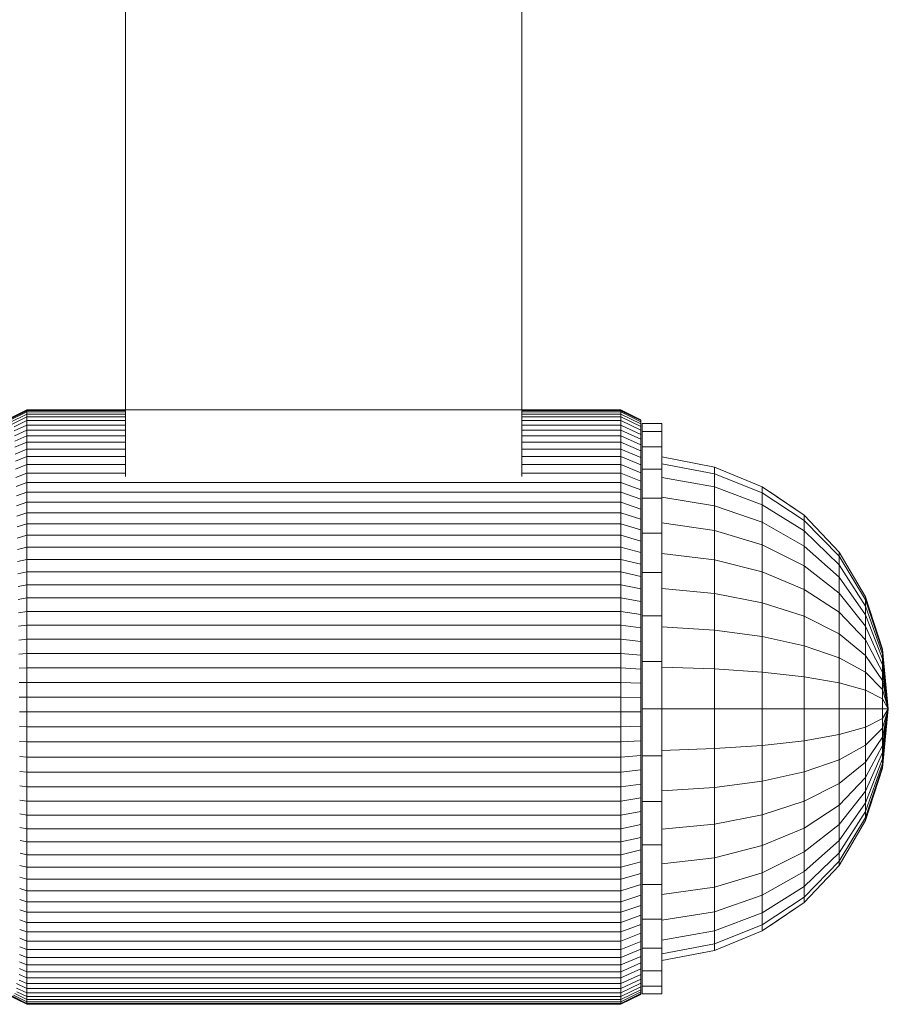
# Model space of a CAD drawing. Units: millimetres. Extents: x -2388 to 7692, y -3002 to 4126.
# Drawn here: x -271 to -183, y -61 to 38 of the extents above; entities that cross this region are included whole.
import ezdxf

# ---------------------------------------------------------------- set-up
doc = ezdxf.new("R2010")
doc.units = ezdxf.units.MM
doc.layers.add('A-GENM', color=13, linetype='Continuous', lineweight=9)
doc.layers.add('G-IMPT', color=8, linetype='Continuous', lineweight=9)

# ---------------------------------------------------------------- blocks, each defined once
blk = doc.blocks.new('D-  Elliptical Cross Trainerl - 44_DWG-418688-Level 1')
at = {"layer": 'G-IMPT'}
for p, q in [((146.527, -1713.913), (146.527, -1234.066)), ((186.527, -1234.066), (186.527, -1713.913)), ((134.542, -1708.172), (136.542, -1707.172)), ((134.833, -1708.038), (136.542, -1707.184)), ((134.833, -1708.089), (136.542, -1707.236)), ((134.833, -1708.122), (136.542, -1707.27)), ((134.833, -1708.227), (136.542, -1707.378)), ((134.833, -1708.442), (136.542, -1707.6)), ((135.002, -1708.649), (136.542, -1707.898)), ((136.542, -1707.172), (196.542, -1707.172)), ((136.542, -1707.236), (136.542, -1707.172)), ((136.542, -1707.378), (136.542, -1707.236)), ((136.542, -1707.236), (146.527, -1707.236)), ((136.542, -1707.6), (136.542, -1707.378)), ((136.542, -1707.378), (146.527, -1707.378)), ((136.542, -1707.898), (136.542, -1707.6)), ((136.542, -1707.6), (146.527, -1707.6)), ((136.542, -1708.269), (136.542, -1707.898)), ((136.542, -1707.898), (146.527, -1707.898)), ((186.527, -1707.236), (196.542, -1707.236)), ((186.527, -1707.378), (196.542, -1707.378)), ((186.527, -1707.6), (196.542, -1707.6)), ((186.527, -1707.898), (196.542, -1707.898)), ((196.542, -1707.172), (198.542, -1708.172)), ((196.542, -1707.236), (196.542, -1707.172)), ((196.542, -1707.184), (198.542, -1708.184)), ((196.542, -1707.378), (196.542, -1707.236)), ((196.542, -1707.236), (198.542, -1708.235)), ((196.542, -1707.27), (198.542, -1708.267)), ((196.542, -1707.6), (196.542, -1707.378)), ((196.542, -1707.378), (198.542, -1708.372)), ((196.542, -1707.898), (196.542, -1707.6)), ((196.542, -1707.6), (198.542, -1708.586)), ((196.542, -1708.269), (196.542, -1707.898)), ((196.542, -1707.898), (198.542, -1708.874)), ((135.273, -1708.88), (136.542, -1708.269)), ((135.292, -1709.303), (136.542, -1708.71)), ((136.542, -1708.71), (136.542, -1708.269)), ((136.542, -1708.269), (146.527, -1708.269)), ((136.542, -1709.218), (136.542, -1708.71)), ((136.542, -1708.71), (146.527, -1708.71)), ((186.527, -1708.269), (196.542, -1708.269)), ((186.527, -1708.71), (196.542, -1708.71)), ((196.542, -1708.71), (196.542, -1708.269)), ((196.542, -1708.269), (198.542, -1709.233)), ((196.542, -1709.218), (196.542, -1708.71)), ((196.542, -1708.71), (198.542, -1709.659)), ((198.542, -1708.235), (198.542, -1708.172)), ((198.542, -1708.172), (198.542, -1708.184)), ((198.542, -1708.184), (198.542, -1708.267)), ((198.542, -1708.372), (198.542, -1708.235)), ((198.542, -1708.586), (198.542, -1708.372)), ((198.542, -1708.874), (198.542, -1708.586)), ((198.542, -1709.233), (198.542, -1708.874)), ((200.68, -1708.565), (198.68, -1708.565)), ((198.68, -1708.565), (198.68, -1709.35)), ((200.68, -1708.565), (200.68, -1709.35)), ((135.314, -1709.791), (136.542, -1709.218)), ((135.336, -1710.343), (136.542, -1709.793)), ((136.542, -1709.793), (136.542, -1709.218)), ((136.542, -1709.218), (146.527, -1709.218)), ((136.542, -1710.432), (136.542, -1709.793)), ((136.542, -1709.793), (146.527, -1709.793)), ((186.527, -1709.218), (196.542, -1709.218)), ((186.527, -1709.793), (196.542, -1709.793)), ((196.542, -1709.793), (196.542, -1709.218)), ((196.542, -1709.218), (198.542, -1710.151)), ((196.542, -1710.432), (196.542, -1709.793)), ((196.542, -1709.793), (198.542, -1710.706)), ((198.542, -1709.659), (198.542, -1709.233)), ((198.542, -1710.151), (198.542, -1709.659)), ((198.68, -1709.35), (198.68, -1710.899)), ((200.68, -1709.35), (198.68, -1709.35)), ((200.68, -1709.35), (200.68, -1710.899)), ((135.359, -1710.959), (136.542, -1710.432)), ((136.542, -1711.132), (136.542, -1710.432)), ((136.542, -1710.432), (146.527, -1710.432)), ((186.527, -1710.432), (196.542, -1710.432)), ((196.542, -1711.132), (196.542, -1710.432)), ((196.542, -1710.432), (198.542, -1711.323)), ((198.542, -1710.706), (198.542, -1710.151)), ((198.542, -1711.323), (198.542, -1710.706)), ((198.68, -1710.899), (198.68, -1713.169)), ((200.68, -1710.899), (198.68, -1710.899)), ((200.68, -1710.899), (200.68, -1713.169)), ((135.381, -1711.635), (136.542, -1711.132)), ((135.404, -1712.37), (136.542, -1711.891)), ((136.542, -1711.891), (136.542, -1711.132)), ((136.542, -1711.132), (146.527, -1711.132)), ((136.542, -1712.707), (136.542, -1711.891)), ((136.542, -1711.891), (146.527, -1711.891)), ((186.527, -1711.132), (196.542, -1711.132)), ((186.527, -1711.891), (196.542, -1711.891)), ((196.542, -1711.891), (196.542, -1711.132)), ((196.542, -1711.132), (198.542, -1712)), ((196.542, -1712.707), (196.542, -1711.891)), ((196.542, -1711.891), (198.542, -1712.733)), ((198.542, -1712), (198.542, -1711.323)), ((198.542, -1712.733), (198.542, -1712)), ((205.972, -1712.959), (200.68, -1711.932)), ((135.427, -1713.161), (136.542, -1712.707)), ((136.542, -1713.579), (136.542, -1712.707)), ((136.542, -1712.707), (146.527, -1712.707)), ((186.527, -1712.707), (196.542, -1712.707)), ((196.542, -1713.579), (196.542, -1712.707)), ((196.542, -1712.707), (198.542, -1713.522)), ((198.542, -1713.522), (198.542, -1712.733)), ((205.972, -1713.624), (200.68, -1712.626)), ((210.802, -1714.932), (205.972, -1712.959)), ((205.972, -1712.959), (205.972, -1713.624)), ((135.45, -1714.008), (136.542, -1713.579)), ((136.542, -1714.503), (136.542, -1713.579)), ((136.542, -1713.579), (146.527, -1713.579)), ((186.527, -1713.579), (196.542, -1713.579)), ((196.542, -1714.503), (196.542, -1713.579)), ((196.542, -1713.579), (198.542, -1714.364)), ((198.542, -1714.364), (198.542, -1713.522)), ((198.68, -1713.169), (198.68, -1716.098)), ((200.68, -1713.169), (198.68, -1713.169)), ((200.68, -1713.169), (200.68, -1716.098)), ((205.972, -1714.936), (200.68, -1713.993)), ((210.802, -1715.543), (205.972, -1713.624)), ((205.972, -1713.624), (205.972, -1714.936)), ((135.472, -1714.906), (136.542, -1714.503)), ((136.542, -1715.477), (136.542, -1714.503)), ((136.542, -1714.503), (196.542, -1714.503)), ((196.542, -1715.477), (196.542, -1714.503)), ((196.542, -1714.503), (198.542, -1715.258)), ((198.542, -1715.258), (198.542, -1714.364)), ((210.802, -1716.749), (205.972, -1714.936)), ((205.972, -1714.936), (205.972, -1716.859)), ((215.043, -1717.805), (210.802, -1714.932)), ((210.802, -1714.932), (210.802, -1715.543)), ((135.496, -1715.855), (136.542, -1715.477)), ((136.542, -1716.5), (136.542, -1715.477)), ((136.542, -1715.477), (196.542, -1715.477)), ((196.542, -1716.5), (196.542, -1715.477)), ((196.542, -1715.477), (198.542, -1716.2)), ((198.542, -1716.2), (198.542, -1715.258)), ((205.972, -1716.859), (200.68, -1715.997)), ((215.043, -1718.338), (210.802, -1715.543)), ((210.802, -1715.543), (210.802, -1716.749)), ((215.043, -1717.805), (211.566, -1715.449)), ((135.519, -1716.852), (136.542, -1716.5)), ((136.542, -1717.569), (136.542, -1716.5)), ((136.542, -1716.5), (196.542, -1716.5)), ((196.542, -1717.569), (196.542, -1716.5)), ((196.542, -1716.5), (198.542, -1717.189)), ((198.542, -1717.189), (198.542, -1716.2)), ((198.68, -1716.098), (198.68, -1719.607)), ((200.68, -1716.098), (198.68, -1716.098)), ((200.68, -1716.098), (200.68, -1719.607)), ((210.802, -1718.517), (205.972, -1716.859)), ((205.972, -1716.859), (205.972, -1719.341)), ((215.043, -1719.389), (210.802, -1716.749)), ((210.802, -1716.749), (210.802, -1718.517)), ((135.541, -1717.896), (136.542, -1717.569)), ((136.542, -1718.682), (136.542, -1717.569)), ((136.542, -1717.569), (196.542, -1717.569)), ((196.542, -1718.682), (196.542, -1717.569)), ((196.542, -1717.569), (198.542, -1718.223)), ((198.542, -1718.223), (198.542, -1717.189)), ((218.565, -1721.53), (215.043, -1717.805)), ((218.565, -1721.53), (215.043, -1717.805)), ((215.043, -1717.805), (215.043, -1718.338)), ((135.564, -1718.984), (136.542, -1718.682)), ((136.542, -1719.837), (136.542, -1718.682)), ((136.542, -1718.682), (196.542, -1718.682)), ((196.542, -1719.837), (196.542, -1718.682)), ((196.542, -1718.682), (198.542, -1719.299)), ((198.542, -1719.299), (198.542, -1718.223)), ((205.972, -1719.341), (200.68, -1718.584)), ((215.043, -1720.93), (210.802, -1718.517)), ((210.802, -1718.517), (210.802, -1720.798)), ((218.565, -1721.961), (215.043, -1718.338)), ((215.043, -1718.338), (215.043, -1719.389)), ((135.586, -1720.114), (136.542, -1719.837)), ((136.542, -1721.032), (136.542, -1719.837)), ((136.542, -1719.837), (196.542, -1719.837)), ((196.542, -1721.032), (196.542, -1719.837)), ((196.542, -1719.837), (198.542, -1720.416)), ((198.542, -1720.416), (198.542, -1719.299)), ((198.68, -1719.607), (198.68, -1723.599)), ((200.68, -1719.607), (198.68, -1719.607)), ((200.68, -1719.607), (200.68, -1723.599)), ((210.802, -1720.798), (205.972, -1719.341)), ((205.972, -1719.341), (205.972, -1722.314)), ((218.565, -1722.812), (215.043, -1719.389)), ((215.043, -1719.389), (215.043, -1720.93)), ((198.542, -1721.571), (198.542, -1720.416)), ((215.043, -1722.919), (210.802, -1720.798)), ((210.802, -1720.798), (210.802, -1723.531)), ((218.565, -1724.059), (215.043, -1720.93)), ((215.043, -1720.93), (215.043, -1722.919)), ((135.608, -1721.284), (136.542, -1721.032)), ((136.542, -1722.264), (136.542, -1721.032)), ((136.542, -1721.032), (196.542, -1721.032)), ((196.542, -1722.264), (196.542, -1721.032)), ((196.542, -1721.032), (198.542, -1721.571)), ((198.542, -1722.762), (198.542, -1721.571)), ((205.972, -1722.314), (200.68, -1721.682)), ((221.24, -1726.059), (218.565, -1721.53)), ((221.24, -1726.059), (218.565, -1721.53)), ((218.565, -1721.53), (218.565, -1721.961)), ((221.24, -1726.367), (218.565, -1721.961)), ((218.565, -1721.961), (218.565, -1722.812)), ((135.629, -1722.492), (136.542, -1722.264)), ((136.542, -1723.532), (136.542, -1722.264)), ((136.542, -1722.264), (196.542, -1722.264)), ((196.542, -1723.532), (196.542, -1722.264)), ((196.542, -1722.264), (198.542, -1722.762)), ((198.542, -1723.987), (198.542, -1722.762)), ((210.802, -1723.531), (205.972, -1722.314)), ((205.972, -1722.314), (205.972, -1725.698)), ((218.565, -1725.669), (215.043, -1722.919)), ((215.043, -1722.919), (215.043, -1725.301)), ((221.24, -1726.974), (218.565, -1722.812)), ((218.565, -1722.812), (218.565, -1724.059)), ((135.649, -1723.735), (136.542, -1723.532)), ((136.542, -1724.832), (136.542, -1723.532)), ((136.542, -1723.532), (196.542, -1723.532)), ((196.542, -1724.832), (196.542, -1723.532)), ((196.542, -1723.532), (198.542, -1723.987)), ((198.542, -1725.245), (198.542, -1723.987)), ((198.68, -1723.599), (198.68, -1727.967)), ((200.68, -1723.599), (198.68, -1723.599)), ((200.68, -1723.599), (200.68, -1727.967)), ((215.043, -1725.301), (210.802, -1723.531)), ((210.802, -1723.531), (210.802, -1726.64)), ((135.668, -1725.012), (136.542, -1724.832)), ((136.542, -1726.163), (136.542, -1724.832)), ((136.542, -1724.832), (196.542, -1724.832)), ((196.542, -1726.163), (196.542, -1724.832)), ((196.542, -1724.832), (198.542, -1725.245)), ((221.24, -1727.864), (218.565, -1724.059)), ((218.565, -1724.059), (218.565, -1725.669)), ((198.542, -1726.532), (198.542, -1725.245)), ((205.972, -1725.698), (200.68, -1725.207)), ((210.802, -1726.64), (205.972, -1725.698)), ((205.972, -1725.698), (205.972, -1729.398)), ((218.565, -1727.597), (215.043, -1725.301)), ((215.043, -1725.301), (215.043, -1728.012)), ((221.24, -1729.013), (218.565, -1725.669)), ((218.565, -1725.669), (218.565, -1727.597)), ((135.686, -1726.321), (136.542, -1726.163)), ((136.542, -1727.523), (136.542, -1726.163)), ((136.542, -1726.163), (196.542, -1726.163)), ((196.542, -1727.523), (196.542, -1726.163)), ((196.542, -1726.163), (198.542, -1726.532)), ((198.542, -1727.846), (198.542, -1726.532)), ((215.043, -1728.012), (210.802, -1726.64)), ((210.802, -1726.64), (210.802, -1730.041)), ((222.939, -1731.346), (221.24, -1726.059)), ((222.939, -1731.346), (221.24, -1726.059)), ((221.24, -1726.059), (221.24, -1726.367)), ((222.939, -1731.51), (221.24, -1726.367)), ((221.24, -1726.367), (221.24, -1726.974)), ((222.939, -1731.832), (221.24, -1726.974)), ((221.24, -1726.974), (221.24, -1727.864)), ((135.704, -1727.659), (136.542, -1727.523)), ((136.542, -1728.91), (136.542, -1727.523)), ((136.542, -1727.523), (196.542, -1727.523)), ((196.542, -1728.91), (196.542, -1727.523)), ((196.542, -1727.523), (198.542, -1727.846)), ((198.542, -1729.187), (198.542, -1727.846)), ((198.68, -1727.967), (198.68, -1732.59)), ((200.68, -1727.967), (198.68, -1727.967)), ((200.68, -1727.967), (200.68, -1732.59)), ((221.24, -1730.389), (218.565, -1727.597)), ((218.565, -1727.597), (218.565, -1729.791)), ((222.939, -1732.305), (221.24, -1727.864)), ((221.24, -1727.864), (221.24, -1729.013)), ((135.72, -1729.024), (136.542, -1728.91)), ((136.542, -1730.321), (136.542, -1728.91)), ((136.542, -1728.91), (196.542, -1728.91)), ((196.542, -1730.321), (196.542, -1728.91)), ((196.542, -1728.91), (198.542, -1729.187)), ((218.565, -1729.791), (215.043, -1728.012)), ((215.043, -1728.012), (215.043, -1730.977)), ((198.542, -1730.55), (198.542, -1729.187)), ((205.972, -1729.398), (200.68, -1729.064)), ((210.802, -1730.041), (205.972, -1729.398)), ((205.972, -1729.398), (205.972, -1733.316)), ((221.24, -1731.954), (218.565, -1729.791)), ((218.565, -1729.791), (218.565, -1732.191)), ((222.939, -1732.916), (221.24, -1729.013)), ((221.24, -1729.013), (221.24, -1730.389)), ((135.736, -1730.413), (136.542, -1730.321)), ((136.542, -1731.754), (136.542, -1730.321)), ((136.542, -1730.321), (196.542, -1730.321)), ((196.542, -1731.754), (196.542, -1730.321)), ((196.542, -1730.321), (198.542, -1730.55)), ((198.542, -1731.935), (198.542, -1730.55)), ((215.043, -1730.977), (210.802, -1730.041)), ((210.802, -1730.041), (210.802, -1733.642)), ((222.939, -1733.647), (221.24, -1730.389)), ((221.24, -1730.389), (221.24, -1731.954)), ((135.751, -1731.826), (136.542, -1731.754)), ((136.542, -1733.207), (136.542, -1731.754)), ((136.542, -1731.754), (196.542, -1731.754)), ((196.542, -1733.207), (196.542, -1731.754)), ((196.542, -1731.754), (198.542, -1731.935)), ((198.542, -1733.34), (198.542, -1731.935)), ((218.565, -1732.191), (215.043, -1730.977)), ((215.043, -1730.977), (215.043, -1734.116)), ((222.939, -1734.479), (221.24, -1731.954)), ((221.24, -1731.954), (221.24, -1733.667)), ((223.534, -1737.343), (222.939, -1731.346)), ((223.534, -1737.343), (222.939, -1731.346)), ((222.939, -1731.51), (222.939, -1731.346)), ((222.939, -1731.346), (222.939, -1731.51)), ((222.939, -1731.51), (222.939, -1731.832)), ((223.534, -1737.343), (222.939, -1731.832)), ((223.534, -1737.343), (222.939, -1731.832)), ((222.939, -1731.832), (222.939, -1732.305)), ((223.534, -1737.343), (222.972, -1731.832)), ((223.534, -1737.343), (222.972, -1731.832)), ((198.68, -1737.343), (198.68, -1732.59)), ((200.68, -1732.59), (198.68, -1732.59)), ((200.68, -1737.343), (200.68, -1732.59)), ((221.24, -1733.667), (218.565, -1732.191)), ((218.565, -1732.191), (218.565, -1734.731)), ((223.534, -1737.343), (222.939, -1732.305)), ((222.939, -1732.305), (222.939, -1732.916)), ((223.534, -1737.343), (222.939, -1732.916)), ((222.939, -1732.916), (222.939, -1733.647)), ((135.765, -1733.259), (136.542, -1733.207)), ((136.542, -1734.678), (136.542, -1733.207)), ((136.542, -1733.207), (196.542, -1733.207)), ((196.542, -1734.678), (196.542, -1733.207)), ((196.542, -1733.207), (198.542, -1733.34)), ((198.542, -1734.761), (198.542, -1733.34)), ((205.972, -1733.316), (200.68, -1733.146)), ((205.972, -1737.343), (205.972, -1733.316)), ((210.802, -1733.642), (205.972, -1733.316)), ((210.802, -1737.343), (210.802, -1733.642)), ((215.043, -1734.116), (210.802, -1733.642)), ((222.939, -1735.389), (221.24, -1733.667)), ((221.24, -1733.667), (221.24, -1735.479)), ((223.534, -1737.343), (222.939, -1733.647)), ((222.939, -1733.647), (222.939, -1734.479)), ((135.779, -1734.71), (136.542, -1734.678)), ((136.542, -1736.165), (136.542, -1734.678)), ((136.542, -1734.678), (196.542, -1734.678)), ((196.542, -1736.165), (196.542, -1734.678)), ((196.542, -1734.678), (198.542, -1734.761)), ((198.542, -1736.197), (198.542, -1734.761)), ((215.043, -1737.343), (215.043, -1734.116)), ((218.565, -1734.731), (215.043, -1734.116)), ((218.565, -1737.343), (218.565, -1734.731)), ((221.24, -1735.479), (218.565, -1734.731)), ((223.534, -1737.343), (222.939, -1734.479)), ((222.939, -1734.479), (222.939, -1735.389)), ((221.24, -1737.343), (221.24, -1735.479)), ((222.939, -1736.353), (221.24, -1735.479)), ((223.534, -1737.343), (222.939, -1735.389)), ((222.939, -1735.389), (222.939, -1736.353)), ((135.792, -1736.177), (136.542, -1736.165)), ((136.542, -1737.664), (136.542, -1736.165)), ((136.542, -1736.165), (196.542, -1736.165)), ((196.542, -1737.664), (196.542, -1736.165)), ((196.542, -1736.165), (198.542, -1736.197)), ((198.542, -1737.647), (198.542, -1736.197)), ((223.534, -1737.343), (222.939, -1736.353)), ((222.939, -1737.343), (222.939, -1736.353)), ((135.805, -1737.658), (136.542, -1737.664)), ((136.542, -1739.176), (136.542, -1737.664)), ((136.542, -1737.664), (196.542, -1737.664)), ((196.542, -1737.664), (198.542, -1737.647)), ((196.542, -1739.176), (196.542, -1737.664)), ((198.542, -1739.108), (198.542, -1737.647)), ((198.68, -1742.096), (198.68, -1737.343)), ((200.68, -1737.343), (198.68, -1737.343)), ((200.68, -1742.096), (200.68, -1737.343)), ((205.972, -1737.343), (200.68, -1737.343)), ((210.802, -1737.343), (205.972, -1737.343)), ((205.972, -1741.37), (205.972, -1737.343)), ((215.043, -1737.343), (210.802, -1737.343)), ((210.802, -1741.044), (210.802, -1737.343)), ((218.565, -1737.343), (215.043, -1737.343)), ((215.043, -1740.57), (215.043, -1737.343)), ((221.24, -1737.343), (218.565, -1737.343)), ((218.565, -1739.955), (218.565, -1737.343)), ((222.939, -1737.343), (221.24, -1737.343)), ((221.24, -1739.207), (221.24, -1737.343)), ((223.534, -1737.343), (222.939, -1743.34)), ((223.534, -1737.343), (222.939, -1743.34)), ((222.939, -1738.333), (223.534, -1737.343)), ((222.939, -1738.333), (222.939, -1737.343)), ((223.534, -1737.343), (222.939, -1737.343)), ((223.534, -1737.343), (222.939, -1739.297)), ((223.534, -1737.343), (222.939, -1740.207)), ((223.534, -1737.343), (222.939, -1741.039)), ((223.534, -1737.343), (222.939, -1741.77)), ((223.534, -1737.343), (222.939, -1742.381)), ((223.534, -1737.343), (222.939, -1742.854)), ((223.534, -1737.343), (222.939, -1742.854)), ((223.534, -1737.343), (222.972, -1742.854)), ((223.534, -1737.343), (222.972, -1742.854)), ((222.939, -1738.333), (221.24, -1739.207)), ((222.939, -1738.333), (222.939, -1739.297)), ((135.818, -1739.151), (136.542, -1739.176)), ((136.542, -1740.696), (136.542, -1739.176)), ((136.542, -1739.176), (196.542, -1739.176)), ((196.542, -1739.176), (198.542, -1739.108)), ((196.542, -1740.696), (196.542, -1739.176)), ((198.542, -1740.577), (198.542, -1739.108)), ((221.24, -1739.207), (218.565, -1739.955)), ((221.24, -1739.207), (221.24, -1741.019)), ((222.939, -1739.297), (221.24, -1741.019)), ((222.939, -1739.297), (222.939, -1740.207)), ((135.83, -1740.654), (136.542, -1740.696)), ((136.542, -1742.223), (136.542, -1740.696)), ((136.542, -1740.696), (196.542, -1740.696)), ((196.542, -1740.696), (198.542, -1740.577)), ((196.542, -1742.223), (196.542, -1740.696)), ((198.542, -1742.054), (198.542, -1740.577)), ((215.043, -1740.57), (210.802, -1741.044)), ((218.565, -1739.955), (215.043, -1740.57)), ((215.043, -1740.57), (215.043, -1743.709)), ((218.565, -1739.955), (218.565, -1742.495)), ((222.939, -1740.207), (221.24, -1742.732)), ((222.939, -1740.207), (222.939, -1741.039)), ((205.972, -1741.37), (200.68, -1741.54)), ((210.802, -1741.044), (205.972, -1741.37)), ((205.972, -1741.37), (205.972, -1745.288)), ((210.802, -1741.044), (210.802, -1744.645)), ((221.24, -1741.019), (218.565, -1742.495)), ((221.24, -1741.019), (221.24, -1742.732)), ((222.939, -1741.039), (221.24, -1744.297)), ((222.939, -1741.77), (221.24, -1745.673)), ((222.939, -1741.039), (222.939, -1741.77)), ((222.939, -1741.77), (222.939, -1742.381)), ((135.841, -1742.164), (136.542, -1742.223)), ((136.542, -1743.737), (136.542, -1742.223)), ((136.542, -1742.223), (196.542, -1742.223)), ((196.542, -1742.223), (198.542, -1742.054)), ((196.542, -1743.737), (196.542, -1742.223)), ((198.542, -1743.518), (198.542, -1742.054)), ((198.68, -1742.096), (198.68, -1746.719)), ((200.68, -1742.096), (198.68, -1742.096)), ((200.68, -1742.096), (200.68, -1746.719)), ((218.565, -1742.495), (215.043, -1743.709)), ((218.565, -1742.495), (218.565, -1744.895)), ((221.24, -1742.732), (218.565, -1744.895)), ((222.939, -1742.381), (221.24, -1746.822)), ((221.24, -1742.732), (221.24, -1744.297)), ((222.939, -1742.854), (221.24, -1747.712)), ((222.939, -1742.381), (222.939, -1742.854)), ((222.939, -1742.854), (222.939, -1743.176)), ((135.849, -1743.661), (136.542, -1743.737)), ((136.542, -1745.218), (136.542, -1743.737)), ((136.542, -1743.737), (196.542, -1743.737)), ((196.542, -1743.737), (198.542, -1743.518)), ((196.542, -1745.218), (196.542, -1743.737)), ((198.542, -1744.95), (198.542, -1743.518)), ((215.043, -1743.709), (210.802, -1744.645)), ((215.043, -1743.709), (215.043, -1746.674)), ((222.939, -1743.176), (221.24, -1748.319)), ((222.939, -1743.34), (221.24, -1748.627)), ((222.939, -1743.34), (221.24, -1748.627)), ((222.939, -1743.176), (222.939, -1743.34)), ((222.939, -1743.34), (222.939, -1743.176)), ((210.802, -1744.645), (205.972, -1745.288)), ((210.802, -1744.645), (210.802, -1748.046)), ((221.24, -1744.297), (218.565, -1747.089)), ((221.24, -1744.297), (221.24, -1745.673)), ((135.855, -1745.126), (136.542, -1745.218)), ((136.542, -1746.665), (136.542, -1745.218)), ((136.542, -1745.218), (196.542, -1745.218)), ((196.542, -1745.218), (198.542, -1744.95)), ((196.542, -1746.665), (196.542, -1745.218)), ((198.542, -1746.349), (198.542, -1744.95)), ((205.972, -1745.288), (200.68, -1745.622)), ((205.972, -1745.288), (205.972, -1748.989)), ((218.565, -1744.895), (215.043, -1746.674)), ((218.565, -1744.895), (218.565, -1747.089)), ((221.24, -1745.673), (218.565, -1749.017)), ((221.24, -1745.673), (221.24, -1746.822)), ((135.859, -1746.557), (136.542, -1746.665)), ((136.542, -1748.075), (136.542, -1746.665)), ((136.542, -1746.665), (196.542, -1746.665)), ((196.542, -1746.665), (198.542, -1746.349)), ((196.542, -1748.076), (196.542, -1746.665)), ((198.542, -1747.713), (198.542, -1746.349)), ((198.68, -1746.719), (198.68, -1751.087)), ((200.68, -1746.719), (198.68, -1746.719)), ((200.68, -1746.719), (200.68, -1751.087)), ((215.043, -1746.674), (210.802, -1748.046)), ((215.043, -1746.674), (215.043, -1749.385)), ((221.24, -1746.822), (218.565, -1750.627)), ((221.24, -1746.822), (221.24, -1747.712)), ((196.542, -1748.076), (198.542, -1747.713)), ((198.542, -1749.04), (198.542, -1747.713)), ((218.565, -1747.089), (215.043, -1749.385)), ((218.565, -1747.089), (218.565, -1749.017)), ((221.24, -1747.712), (218.565, -1751.874)), ((221.24, -1747.712), (221.24, -1748.319)), ((135.863, -1747.952), (136.542, -1748.075)), ((136.542, -1749.449), (136.542, -1748.075)), ((136.542, -1748.075), (196.542, -1748.076)), ((196.542, -1749.449), (196.542, -1748.076)), ((210.802, -1748.046), (205.972, -1748.989)), ((210.802, -1748.046), (210.802, -1751.155)), ((221.24, -1748.319), (218.565, -1752.725)), ((221.24, -1748.627), (218.565, -1753.157)), ((221.24, -1748.627), (218.565, -1753.157)), ((221.24, -1748.319), (221.24, -1748.627)), ((135.865, -1749.311), (136.542, -1749.449)), ((136.542, -1750.784), (136.542, -1749.449)), ((136.542, -1749.449), (196.542, -1749.449)), ((196.542, -1749.449), (198.542, -1749.04)), ((196.542, -1750.784), (196.542, -1749.449)), ((198.542, -1750.33), (198.542, -1749.04)), ((205.972, -1748.989), (200.68, -1749.479)), ((205.972, -1748.989), (205.972, -1752.372)), ((215.043, -1749.385), (210.802, -1751.155)), ((218.565, -1749.017), (215.043, -1751.767)), ((215.043, -1749.385), (215.043, -1751.767)), ((218.565, -1749.017), (218.565, -1750.627)), ((135.866, -1750.63), (136.542, -1750.784)), ((136.542, -1752.078), (136.542, -1750.784)), ((136.542, -1750.784), (196.542, -1750.784)), ((196.542, -1750.784), (198.542, -1750.33)), ((196.542, -1752.078), (196.542, -1750.784)), ((198.542, -1751.58), (198.542, -1750.33)), ((218.565, -1750.627), (215.043, -1753.756)), ((218.565, -1750.627), (218.565, -1751.874)), ((196.542, -1752.078), (198.542, -1751.58)), ((198.542, -1752.79), (198.542, -1751.58)), ((198.68, -1751.087), (198.68, -1755.079)), ((200.68, -1751.087), (198.68, -1751.087)), ((200.68, -1751.087), (200.68, -1755.079)), ((210.802, -1751.155), (205.972, -1752.372)), ((210.802, -1751.155), (210.802, -1753.888)), ((215.043, -1751.767), (210.802, -1753.888)), ((215.043, -1751.767), (215.043, -1753.756)), ((135.866, -1751.91), (136.542, -1752.078)), ((136.542, -1753.33), (136.542, -1752.078)), ((136.542, -1752.078), (196.542, -1752.078)), ((196.542, -1753.33), (196.542, -1752.078)), ((196.542, -1753.33), (198.542, -1752.79)), ((198.542, -1753.958), (198.542, -1752.79)), ((205.972, -1752.372), (200.68, -1753.004)), ((205.972, -1752.372), (205.972, -1755.345)), ((218.565, -1751.874), (215.043, -1755.297)), ((218.565, -1752.725), (215.043, -1756.348)), ((218.565, -1751.874), (218.565, -1752.725)), ((218.565, -1752.725), (218.565, -1753.157)), ((135.865, -1753.147), (136.542, -1753.33)), ((136.542, -1754.538), (136.542, -1753.33)), ((136.542, -1753.33), (196.542, -1753.33)), ((196.542, -1754.538), (196.542, -1753.33)), ((215.043, -1753.756), (210.802, -1756.169)), ((218.565, -1753.157), (215.043, -1756.881)), ((218.565, -1753.157), (215.043, -1756.881)), ((215.043, -1753.756), (215.043, -1755.297)), ((135.864, -1754.342), (136.542, -1754.538)), ((136.542, -1755.702), (136.542, -1754.538)), ((136.542, -1754.538), (196.542, -1754.538)), ((196.542, -1754.538), (198.542, -1753.958)), ((196.542, -1755.702), (196.542, -1754.538)), ((198.542, -1755.083), (198.542, -1753.958)), ((210.802, -1753.888), (205.972, -1755.345)), ((210.802, -1753.888), (210.802, -1756.169)), ((135.862, -1755.491), (136.542, -1755.702)), ((136.542, -1756.818), (136.542, -1755.702)), ((136.542, -1755.702), (196.542, -1755.702)), ((196.542, -1755.702), (198.542, -1755.083)), ((196.542, -1756.818), (196.542, -1755.702)), ((198.542, -1756.162), (198.542, -1755.083)), ((198.68, -1755.079), (198.68, -1758.588)), ((200.68, -1755.079), (198.68, -1755.079)), ((200.68, -1755.079), (200.68, -1758.588)), ((205.972, -1755.345), (200.68, -1756.102)), ((205.972, -1755.345), (205.972, -1757.827)), ((215.043, -1755.297), (210.802, -1757.937)), ((215.043, -1755.297), (215.043, -1756.348)), ((135.86, -1756.595), (136.542, -1756.818)), ((196.542, -1756.818), (198.542, -1756.162)), ((198.542, -1757.195), (198.542, -1756.162)), ((210.802, -1756.169), (205.972, -1757.827)), ((210.802, -1756.169), (210.802, -1757.937)), ((215.043, -1756.348), (210.802, -1759.143)), ((215.043, -1756.348), (215.043, -1756.881)), ((135.856, -1757.65), (136.542, -1757.887)), ((136.542, -1757.887), (136.542, -1756.818)), ((136.542, -1756.818), (196.542, -1756.818)), ((196.542, -1757.887), (196.542, -1756.818)), ((196.542, -1757.887), (198.542, -1757.195)), ((198.542, -1758.18), (198.542, -1757.195)), ((215.043, -1756.881), (210.802, -1759.754)), ((215.043, -1756.881), (211.564, -1759.238)), ((135.852, -1758.655), (136.542, -1758.905)), ((136.542, -1758.905), (136.542, -1757.887)), ((136.542, -1757.887), (196.542, -1757.887)), ((196.542, -1758.905), (196.542, -1757.887)), ((196.542, -1758.905), (198.542, -1758.18)), ((198.542, -1759.115), (198.542, -1758.18)), ((198.68, -1758.588), (198.68, -1761.517)), ((200.68, -1758.588), (198.68, -1758.588)), ((205.972, -1757.827), (200.68, -1758.689)), ((200.68, -1758.588), (200.68, -1761.517)), ((205.972, -1757.827), (205.972, -1759.75)), ((210.802, -1757.937), (205.972, -1759.75)), ((210.802, -1757.937), (210.802, -1759.143)), ((135.847, -1759.61), (136.542, -1759.873)), ((136.542, -1759.873), (136.542, -1758.905)), ((136.542, -1758.905), (196.542, -1758.905)), ((196.542, -1759.873), (196.542, -1758.905)), ((196.542, -1759.873), (198.542, -1759.115)), ((198.542, -1759.999), (198.542, -1759.115)), ((205.972, -1759.75), (200.68, -1760.693)), ((210.802, -1759.143), (205.972, -1761.062)), ((205.972, -1759.75), (205.972, -1761.062)), ((210.802, -1759.754), (205.972, -1761.727)), ((210.802, -1759.143), (210.802, -1759.754)), ((135.841, -1760.511), (136.542, -1760.787)), ((136.542, -1760.787), (136.542, -1759.873)), ((136.542, -1759.873), (196.542, -1759.873)), ((196.542, -1760.787), (196.542, -1759.873)), ((196.542, -1760.787), (198.542, -1759.999)), ((198.542, -1760.831), (198.542, -1759.999)), ((135.833, -1761.358), (136.542, -1761.647)), ((136.542, -1761.647), (136.542, -1760.787)), ((136.542, -1760.787), (196.542, -1760.787)), ((136.542, -1762.451), (136.542, -1761.647)), ((136.542, -1761.647), (196.542, -1761.647)), ((196.542, -1761.647), (196.542, -1760.787)), ((196.542, -1761.647), (198.542, -1760.831)), ((196.542, -1762.451), (198.542, -1761.608)), ((196.542, -1762.451), (196.542, -1761.647)), ((198.542, -1761.608), (198.542, -1760.831)), ((198.542, -1762.33), (198.542, -1761.608)), ((198.68, -1761.517), (198.68, -1763.787)), ((200.68, -1761.517), (198.68, -1761.517)), ((205.972, -1761.062), (200.68, -1762.061)), ((200.68, -1761.517), (200.68, -1763.787)), ((205.972, -1761.727), (200.68, -1762.754)), ((205.972, -1761.062), (205.972, -1761.727)), ((135.825, -1762.149), (136.542, -1762.451)), ((136.542, -1763.198), (136.542, -1762.451)), ((136.542, -1762.451), (196.542, -1762.451)), ((196.542, -1763.198), (198.542, -1762.33)), ((196.542, -1763.198), (196.542, -1762.451)), ((198.542, -1762.995), (198.542, -1762.33)), ((135.804, -1763.557), (136.542, -1763.885)), ((135.815, -1762.882), (136.542, -1763.198)), ((136.542, -1763.885), (136.542, -1763.198)), ((136.542, -1763.198), (196.542, -1763.198)), ((196.542, -1763.885), (198.542, -1762.995)), ((196.542, -1763.885), (196.542, -1763.198)), ((196.542, -1764.512), (198.542, -1763.601)), ((198.542, -1763.601), (198.542, -1762.995)), ((198.542, -1764.147), (198.542, -1763.601)), ((135.777, -1764.721), (136.542, -1765.077)), ((135.791, -1764.17), (136.542, -1764.512)), ((136.542, -1764.512), (136.542, -1763.885)), ((136.542, -1763.885), (196.542, -1763.885)), ((136.542, -1765.077), (136.542, -1764.512)), ((136.542, -1764.512), (196.542, -1764.512)), ((196.542, -1764.512), (196.542, -1763.885)), ((196.542, -1765.077), (198.542, -1764.147)), ((196.542, -1765.077), (196.542, -1764.512)), ((196.542, -1765.578), (198.542, -1764.631)), ((198.542, -1764.631), (198.542, -1764.147)), ((198.542, -1765.052), (198.542, -1764.631)), ((198.68, -1763.787), (198.68, -1765.336)), ((200.68, -1763.787), (198.68, -1763.787)), ((200.68, -1763.787), (200.68, -1765.336)), ((135.505, -1765.087), (136.542, -1765.578)), ((135.528, -1765.526), (136.542, -1766.013)), ((136.542, -1765.578), (136.542, -1765.077)), ((136.542, -1765.077), (196.542, -1765.077)), ((136.542, -1766.013), (136.542, -1765.578)), ((136.542, -1765.578), (196.542, -1765.578)), ((196.542, -1766.013), (198.542, -1765.052)), ((196.542, -1765.578), (196.542, -1765.077)), ((196.542, -1766.382), (198.542, -1765.409)), ((196.542, -1766.013), (196.542, -1765.578)), ((196.542, -1766.683), (198.542, -1765.699)), ((198.542, -1765.409), (198.542, -1765.052)), ((198.542, -1765.699), (198.542, -1765.409)), ((198.542, -1765.922), (198.542, -1765.699)), ((198.68, -1765.336), (198.68, -1766.121)), ((200.68, -1765.336), (198.68, -1765.336)), ((200.68, -1765.336), (200.68, -1766.121)), ((134.542, -1766.171), (136.542, -1767.171)), ((134.989, -1766.383), (136.542, -1767.159)), ((135.016, -1766.345), (136.542, -1767.106)), ((135.034, -1766.321), (136.542, -1767.073)), ((135.193, -1766.245), (136.542, -1766.914)), ((135.348, -1766.096), (136.542, -1766.683)), ((135.55, -1765.9), (136.542, -1766.382)), ((136.542, -1766.382), (136.542, -1766.013)), ((136.542, -1766.013), (196.542, -1766.013)), ((136.542, -1766.683), (136.542, -1766.382)), ((136.542, -1766.382), (196.542, -1766.382)), ((136.542, -1766.914), (136.542, -1766.683)), ((136.542, -1766.683), (196.542, -1766.683)), ((196.542, -1766.914), (198.542, -1765.922)), ((196.542, -1766.382), (196.542, -1766.013)), ((196.542, -1767.073), (198.542, -1766.076)), ((196.542, -1767.106), (198.542, -1766.108)), ((196.542, -1767.159), (198.542, -1766.159)), ((196.542, -1767.171), (198.542, -1766.171)), ((196.542, -1766.683), (196.542, -1766.382)), ((196.542, -1766.914), (196.542, -1766.683)), ((198.542, -1766.076), (198.542, -1765.922)), ((198.542, -1765.971), (198.542, -1766.108)), ((198.542, -1766.159), (198.542, -1766.076)), ((198.542, -1766.108), (198.542, -1766.171)), ((198.542, -1766.171), (198.542, -1766.159)), ((200.68, -1766.121), (198.68, -1766.121)), ((136.542, -1767.073), (136.542, -1766.914)), ((136.542, -1766.914), (196.542, -1766.914)), ((136.542, -1767.159), (136.542, -1767.073)), ((136.542, -1767.073), (196.542, -1767.073)), ((136.542, -1767.171), (136.542, -1767.159)), ((136.542, -1767.159), (196.542, -1767.159)), ((136.542, -1767.171), (196.542, -1767.171)), ((196.542, -1767.073), (196.542, -1766.914)), ((196.542, -1767.159), (196.542, -1767.073)), ((196.542, -1767.171), (196.542, -1767.159))]:
    blk.add_line(p, q, dxfattribs=at)
blk = doc.blocks.new('D-  Elliptical Cross Trainerl - D-  Elliptical Cross Trainerl-432733-Level 1')
blk.add_blockref('D-  Elliptical Cross Trainerl - 44_DWG-418688-Level 1', (0, 0))

msp = doc.modelspace()

# ---------------------------------------------------------------- block references
at = {"layer": 'A-GENM'}
msp.add_blockref('D-  Elliptical Cross Trainerl - D-  Elliptical Cross Trainerl-432733-Level 1', (-406.835, 1706.237), dxfattribs=at)

doc.saveas('drawing.dxf')
